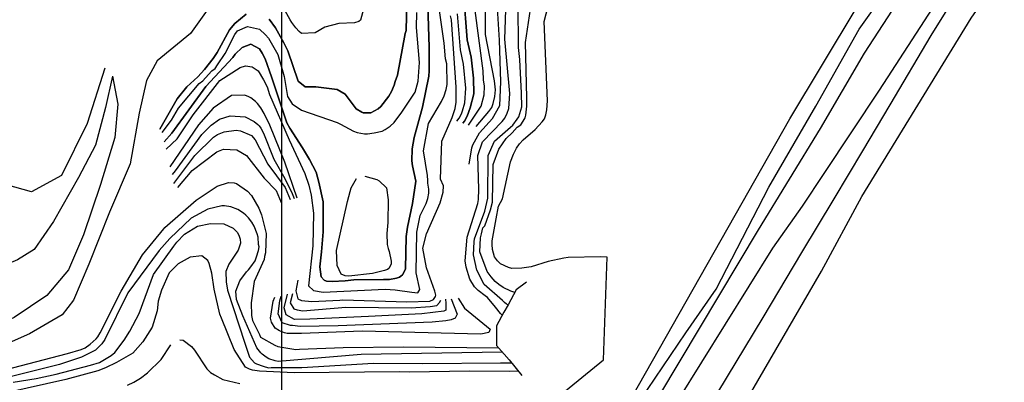
# Model space of a CAD drawing. Extents: x 26075794 to 52166550, y 601368 to 1215891.
# Drawn here: x 26083653 to 26084957, y 610238 to 610719 of the extents above; entities that cross this region are included whole.
import ezdxf

# ---------------------------------------------------------------- set-up
doc = ezdxf.new("R2010")
doc.units = 0
doc.header["$MEASUREMENT"] = 0
for name, color, linetype in [('CREST_TIL', 82, 'CONTINUOUS'), ('GRID', 7, 'CONTINUOUS'), ('TOE_TIL', 191, 'CONTINUOUS')]:
    doc.layers.add(name, color=color, linetype=linetype)

msp = doc.modelspace()

# ---------------------------------------------------------------- linework, layer by layer
at = {"layer": 'CREST_TIL', "color": 191}
for points in [[(26084500.711, 610221.604, 1654.858), (26084631.1, 610440.159, 1659.217), (26084713.292, 610574.517, 1660.901), (26084771.63, 610674.407, 1661.839), (26084845.915, 610789.02, 1662.602), (26084912.429, 610881.148, 1660.062), (26084938.329, 610941.905, 1658.628), (26084945.312, 610976.819, 1657.855), (26084949.899, 611032.663, 1656.283), (26084960.584, 611088.759, 1654.68), (26084992.12, 611157.543, 1652.644), (26085067.896, 611316.912, 1648.395), (26085100.461, 611371.508, 1646.865), (26085121.649, 611416.139, 1645.774), (26085139.945, 611467.799, 1644.654), (26085195.75, 611558.62, 1643.947), (26085216.117, 611606.142, 1643.604), (26085233.089, 611643.48, 1643.332), (26085246.666, 611677.424, 1643.089)], [(26084462.86, 610217.829, 1695), (26084672.833, 610587.552, 1694.989), (26084760.465, 610733.868, 1700), (26084826.54, 610842.382, 1693.989), (26084831.944, 610854.271, 1693.371), (26084902.421, 610967.711, 1688.261), (26084900.253, 611032.773, 1686.4), (26084876.552, 611094.988, 1684.557), (26084866.837, 611115.804, 1683.922), (26084868.225, 611144.947, 1683.114), (26084877.939, 611169.927, 1682.372), (26084897.368, 611187.968, 1681.638), (26084929.287, 611203.233, 1680.659), (26084957.042, 611214.335, 1679.831)], [(26084541.642, 610165.299, 1608.317), (26084637.627, 610324.123, 1610.874), (26084688.775, 610410.237, 1612.274), (26084731.453, 610481.323, 1613.336), (26084769.567, 610544.781, 1614.132), (26084805.723, 610605.758, 1614.719), (26084859.953, 610697.705, 1615.88), (26085013.213, 610943.857, 1618.057)], [(26084257.093, 610577.452, 1670), (26084273.884, 610597.252, 1670), (26084277.919, 610602.536, 1670), (26084279.959, 610607.837, 1670), (26084282.034, 610617.126, 1670), (26084282.773, 610625.763, 1670), (26084281.547, 610637.74, 1670), (26084269.444, 610699.008, 1670), (26084269.375, 610768.15, 1670)], [(26084239.843, 610581.59, 1660), (26084241.861, 610584.232, 1660), (26084245.242, 610590.851, 1660), (26084249.328, 610602.118, 1660), (26084254.142, 610620.691, 1660), (26084253.655, 610641.305, 1660), (26084250.572, 610669.254, 1660), (26084245.449, 610691.902, 1660), (26084240.675, 610755.101, 1660)], [(26084240.675, 610755.101, 1660), (26084245.449, 610691.902, 1660), (26084250.572, 610669.254, 1660), (26084253.655, 610641.305, 1660), (26084254.142, 610620.691, 1660), (26084249.328, 610602.118, 1660), (26084245.242, 610590.851, 1660), (26084241.861, 610584.232, 1660), (26084239.843, 610581.59, 1660)], [(26083846.615, 610547.184, 1645), (26083861.381, 610560.92, 1645), (26083882.264, 610592.652, 1645), (26083917.893, 610638.217, 1645), (26083944.633, 610655.272, 1645), (26083951.968, 610657.868, 1645), (26083960.599, 610656.464, 1645), (26083968.53, 610651.077, 1645), (26083975.74, 610639.048, 1645), (26083980.313, 610629.701, 1645), (26083983.551, 610619.701, 1645), (26084009.626, 610559.642, 1645), (26084030.514, 610514.919, 1645), (26084035.7, 610499.583, 1645), (26084038.91, 610486.259, 1645), (26084042.027, 610462.298, 1645), (26084040.99, 610419.094, 1645), (26084035.213, 610365.958, 1645), (26084041.809, 610359.918, 1645), (26084054.422, 610357.814, 1645), (26084136.894, 610361.757, 1645), (26084150.184, 610360.977, 1645), (26084172.093, 610357.464, 1645), (26084180.064, 610356.731, 1645), (26084182.764, 610361.361, 1645), (26084177.635, 610383.344, 1645), (26084178.764, 610437.185, 1645), (26084182.942, 610459.088, 1645), (26084191.057, 610474.974, 1645), (26084193.108, 610481.605, 1645), (26084194.501, 610488.906, 1645), (26084194.547, 610494.224, 1645), (26084193.286, 610502.213, 1645), (26084193.315, 610505.537, 1645), (26084192.707, 610512.19, 1645), (26084187.67, 610544.81, 1645), (26084193.968, 610581.321, 1645), (26084211.505, 610610.422, 1645), (26084214.892, 610617.705, 1645), (26084217.625, 610626.325, 1645), (26084219.012, 610632.961, 1645), (26084218.583, 610660.222, 1645), (26084216.646, 610666.887, 1645), (26084214.829, 610687.512, 1645), (26084206.697, 610746.752, 1645)], [(26083846.615, 610547.184, 1645), (26083861.381, 610560.92, 1645), (26083882.264, 610592.652, 1645), (26083917.893, 610638.217, 1645), (26083944.633, 610655.272, 1645), (26083951.968, 610657.868, 1645), (26083960.599, 610656.464, 1645), (26083968.53, 610651.077, 1645), (26083975.74, 610639.048, 1645), (26083980.313, 610629.701, 1645), (26083983.551, 610619.701, 1645), (26084009.626, 610559.642, 1645), (26084030.514, 610514.919, 1645), (26084035.7, 610499.583, 1645), (26084038.91, 610486.259, 1645), (26084042.027, 610462.298, 1645), (26084040.99, 610419.094, 1645), (26084035.213, 610365.958, 1645), (26084041.809, 610359.918, 1645), (26084054.422, 610357.814, 1645), (26084136.894, 610361.757, 1645), (26084150.184, 610360.977, 1645), (26084172.093, 610357.464, 1645), (26084180.064, 610356.731, 1645), (26084182.764, 610361.361, 1645), (26084177.635, 610383.344, 1645), (26084178.764, 610437.185, 1645), (26084182.942, 610459.088, 1645), (26084191.057, 610474.974, 1645), (26084193.108, 610481.605, 1645), (26084194.501, 610488.906, 1645), (26084194.547, 610494.224, 1645), (26084193.286, 610502.213, 1645), (26084193.315, 610505.537, 1645), (26084192.707, 610512.19, 1645), (26084187.67, 610544.81, 1645), (26084193.968, 610581.321, 1645), (26084211.505, 610610.422, 1645), (26084214.892, 610617.705, 1645), (26084217.625, 610626.325, 1645), (26084219.012, 610632.961, 1645), (26084218.583, 610660.222, 1645), (26084216.646, 610666.887, 1645), (26084214.829, 610687.512, 1645), (26084206.697, 610746.752, 1645)], [(26083983.081, 610719.428, 1630), (26083991.626, 610708.053, 1630), (26084002.755, 610688.012, 1630), (26084007.981, 610677.33, 1630), (26084021.598, 610637.323, 1630), (26084030.841, 610629.93, 1630), (26084044.802, 610629.81, 1630), (26084073.358, 610626.239, 1630), (26084083.943, 610620.165, 1630), (26084098.402, 610600.76, 1630), (26084105.674, 610596.043, 1630), (26084107.663, 610595.362, 1630), (26084117.634, 610595.276, 1630), (26084127.652, 610600.508, 1630), (26084131.004, 610603.803, 1630), (26084141.761, 610617.671, 1630), (26084145.136, 610623.626, 1630), (26084148.535, 610632.239, 1630), (26084149.904, 610636.881, 1630), (26084153.303, 610645.494, 1630), (26084163.086, 610700.59, 1630), (26084164.45, 610704.567, 1630), (26084165.447, 610743.119, 1630)], [(26084165.447, 610743.119, 1630), (26084164.45, 610704.567, 1630), (26084163.086, 610700.59, 1630), (26084153.303, 610645.494, 1630), (26084149.904, 610636.881, 1630), (26084148.535, 610632.239, 1630), (26084145.136, 610623.626, 1630), (26084141.761, 610617.671, 1630), (26084131.004, 610603.803, 1630), (26084127.652, 610600.508, 1630), (26084117.634, 610595.276, 1630), (26084107.663, 610595.362, 1630), (26084105.674, 610596.043, 1630), (26084098.402, 610600.76, 1630), (26084083.943, 610620.165, 1630), (26084073.358, 610626.239, 1630), (26084044.802, 610629.81, 1630), (26084030.841, 610629.93, 1630), (26084021.598, 610637.323, 1630), (26084007.981, 610677.33, 1630), (26084002.755, 610688.012, 1630), (26083991.626, 610708.053, 1630), (26083983.081, 610719.428, 1630)], [(26084291.679, 610327, 1680), (26084289.523, 610329.194, 1680), (26084282.949, 610337.893, 1680), (26084272.422, 610350.615, 1680), (26084269.115, 610352.638, 1680), (26084259.872, 610360.031, 1680), (26084255.258, 610364.725, 1680), (26084248.697, 610374.754, 1680), (26084244.181, 610390.748, 1680), (26084242.926, 610399.402, 1680), (26084245.19, 610430.629, 1680), (26084259.534, 610475.048, 1680), (26084260.245, 610480.361, 1680), (26084261.03, 610494.315, 1680), (26084259.42, 610538.872, 1680), (26084265.557, 610556.77, 1680), (26084291.719, 610583.802, 1680), (26084295.083, 610588.426, 1680), (26084298.464, 610595.045, 1680), (26084300.51, 610601.011, 1680), (26084302.011, 610620.943, 1680), (26084295.318, 610692.802, 1680), (26084297.101, 610745.307, 1680)], [(26084248.091, 610527.271, 1675), (26084251.528, 610548.913, 1675), (26084252.892, 610552.89, 1675), (26084261.672, 610568.77, 1675), (26084279.122, 610587.899, 1675), (26084288.578, 610605.103, 1675), (26084290.177, 610636.336, 1675), (26084287.994, 610691.535, 1675), (26084284.499, 610748.74, 1675)], [(26084308.459, 610357.148, 1690), (26084303.076, 610358.994, 1690), (26084293.145, 610363.733, 1690), (26084287.196, 610367.773, 1690), (26084282.577, 610371.802, 1690), (26084277.311, 610377.831, 1690), (26084272.055, 610385.189, 1690), (26084262.307, 610411.202, 1690), (26084263.133, 610429.809, 1690), (26084264.508, 610435.116, 1690), (26084265.907, 610443.082, 1690), (26084268.589, 610445.718, 1690), (26084276.085, 610466.928, 1690), (26084278.83, 610476.876, 1690), (26084279.924, 610526.729, 1690), (26084287.415, 610547.274, 1690), (26084296.842, 610561.154, 1690), (26084304.888, 610569.062, 1690), (26084311.599, 610576.317, 1690), (26084316.281, 610579.601, 1690), (26084319.645, 610584.226, 1690), (26084322.344, 610588.856, 1690), (26084323.038, 610592.174, 1690), (26084324.47, 610604.129, 1690), (26084324.568, 610615.43, 1690), (26084322.539, 610688.578, 1690), (26084331.72, 610750.992, 1690)], [(26083838.223, 610573.752, 1630), (26083861.175, 610614.108, 1630), (26083873.943, 610629.954, 1630), (26083888.683, 610643.123, 1630), (26083897.411, 610653.02, 1630), (26083908.838, 610667.548, 1630), (26083914.225, 610675.479, 1630), (26083930.438, 610705.256, 1630), (26083937.825, 610713.835, 1630), (26083952.559, 610726.34, 1630)], [(26083952.559, 610726.34, 1630), (26083937.825, 610713.835, 1630), (26083930.438, 610705.256, 1630), (26083914.225, 610675.479, 1630), (26083908.838, 610667.548, 1630), (26083897.411, 610653.02, 1630), (26083888.683, 610643.123, 1630), (26083873.943, 610629.954, 1630), (26083861.175, 610614.108, 1630), (26083838.223, 610573.752, 1630)], [(26083841.501, 610569.121, 1635), (26083853.616, 610585.586, 1635), (26083863.06, 610601.46, 1635), (26083890.603, 610634.464, 1635), (26083895.285, 610637.747, 1635), (26083898.643, 610641.707, 1635), (26083907.366, 610650.94, 1635), (26083911.383, 610654.229, 1635), (26083914.747, 610658.854, 1635), (26083924.85, 610674.058, 1635), (26083937.699, 610699.21, 1635), (26083941.063, 610703.835, 1635), (26083954.41, 610709.703, 1635), (26083970.336, 610706.242, 1635), (26083978.25, 610698.86, 1635), (26083982.199, 610694.173, 1635), (26083994.646, 610672.791, 1635), (26084003.036, 610643.466, 1635), (26084007.46, 610616.835, 1635), (26084013.362, 610607.477, 1635), (26084025.918, 610598.726, 1635), (26084072.98, 610582.364, 1635), (26084077.616, 610580.33, 1635), (26084094.82, 610570.874, 1635), (26084099.462, 610569.504, 1635), (26084109.416, 610567.424, 1635), (26084113.405, 610567.389, 1635), (26084122.058, 610568.644, 1635), (26084132.718, 610571.212, 1635), (26084136.723, 610573.172, 1635), (26084143.411, 610577.768, 1635), (26084148.77, 610582.375, 1635), (26084158.862, 610596.25, 1635), (26084176.375, 610622.691, 1635), (26084180.49, 610637.282, 1635), (26084182.031, 610661.867, 1635), (26084178.444, 610708.436, 1635), (26084178.616, 610728.379, 1635)], [(26083841.501, 610569.121, 1635), (26083853.616, 610585.586, 1635), (26083863.06, 610601.46, 1635), (26083890.603, 610634.464, 1635), (26083895.285, 610637.747, 1635), (26083898.643, 610641.707, 1635), (26083907.366, 610650.94, 1635), (26083911.383, 610654.229, 1635), (26083914.747, 610658.854, 1635), (26083924.85, 610674.058, 1635), (26083937.699, 610699.21, 1635), (26083941.063, 610703.835, 1635), (26083954.41, 610709.703, 1635), (26083970.336, 610706.242, 1635), (26083978.25, 610698.86, 1635), (26083982.199, 610694.173, 1635), (26083994.646, 610672.791, 1635), (26084003.036, 610643.466, 1635), (26084007.46, 610616.835, 1635), (26084013.362, 610607.477, 1635), (26084025.918, 610598.726, 1635), (26084072.98, 610582.364, 1635), (26084077.616, 610580.33, 1635), (26084094.82, 610570.874, 1635), (26084099.462, 610569.504, 1635), (26084109.416, 610567.424, 1635), (26084113.405, 610567.389, 1635), (26084122.058, 610568.644, 1635), (26084132.718, 610571.212, 1635), (26084136.723, 610573.172, 1635), (26084143.411, 610577.768, 1635), (26084148.77, 610582.375, 1635), (26084158.862, 610596.25, 1635), (26084176.375, 610622.691, 1635), (26084180.49, 610637.282, 1635), (26084182.031, 610661.867, 1635), (26084178.444, 610708.436, 1635), (26084178.616, 610728.379, 1635)], [(26083844.063, 610557.081, 1640), (26083854.132, 610568.296, 1640), (26083899.211, 610630.401, 1640), (26083934.776, 610668.653, 1640), (26083938.14, 610673.278, 1640), (26083947.521, 610681.84, 1640), (26083958.863, 610686.396, 1640), (26083970.112, 610680.316, 1640), (26083974.049, 610674.298, 1640), (26083977.975, 610666.951, 1640), (26083986.41, 610642.945, 1640), (26084006.497, 610582.273, 1640), (26084010.422, 610574.926, 1640), (26084027.483, 610548.851, 1640), (26084036.658, 610533.481, 1640), (26084045.156, 610516.787, 1640), (26084049.03, 610503.457, 1640), (26084054.79, 610477.479, 1640), (26084054.446, 610437.593, 1640), (26084052.222, 610411.019, 1640), (26084050.056, 610391.093, 1640), (26084051.935, 610377.78, 1640), (26084055.89, 610373.757, 1640), (26084059.202, 610372.399, 1640), (26084066.509, 610371.671, 1640), (26084083.804, 610372.852, 1640), (26084095.117, 610374.084, 1640), (26084134.344, 610374.41, 1640), (26084142.321, 610374.342, 1640), (26084151.646, 610376.256, 1640), (26084155.646, 610377.551, 1640), (26084157.651, 610378.863, 1640), (26084159.663, 610380.84, 1640), (26084162.362, 610385.471, 1640), (26084163.72, 610388.783, 1640), (26084164.752, 610431.323, 1640), (26084166.191, 610443.942, 1640), (26084173.108, 610475.129, 1640), (26084177.354, 610505.009, 1640), (26084172.873, 610524.993, 1640), (26084172.266, 610531.646, 1640), (26084172.403, 610547.601, 1640), (26084175.194, 610562.868, 1640), (26084186.175, 610602.662, 1640), (26084194.507, 610643.809, 1640), (26084195.235, 610651.116, 1640), (26084194.84, 610682.366, 1640), (26084193.321, 610737.56, 1640)], [(26084193.321, 610737.56, 1640), (26084194.84, 610682.366, 1640), (26084195.235, 610651.116, 1640), (26084194.507, 610643.809, 1640), (26084186.175, 610602.662, 1640), (26084175.194, 610562.868, 1640), (26084172.403, 610547.601, 1640), (26084172.266, 610531.646, 1640), (26084172.873, 610524.993, 1640), (26084177.354, 610505.009, 1640), (26084173.108, 610475.129, 1640), (26084166.191, 610443.942, 1640), (26084164.752, 610431.323, 1640), (26084163.72, 610388.783, 1640), (26084162.362, 610385.471, 1640), (26084159.663, 610380.84, 1640), (26084157.651, 610378.863, 1640), (26084155.646, 610377.551, 1640), (26084151.646, 610376.256, 1640), (26084142.321, 610374.342, 1640), (26084134.344, 610374.41, 1640), (26084095.117, 610374.084, 1640), (26084083.804, 610372.852, 1640), (26084066.509, 610371.671, 1640), (26084059.202, 610372.399, 1640), (26084055.89, 610373.757, 1640), (26084051.935, 610377.78, 1640), (26084050.056, 610391.093, 1640), (26084052.222, 610411.019, 1640), (26084054.446, 610437.593, 1640), (26084054.79, 610477.479, 1640), (26084049.03, 610503.457, 1640), (26084045.156, 610516.787, 1640), (26084036.658, 610533.481, 1640), (26084027.483, 610548.851, 1640), (26084010.422, 610574.926, 1640), (26084006.497, 610582.273, 1640), (26083986.41, 610642.945, 1640), (26083977.975, 610666.951, 1640), (26083974.049, 610674.298, 1640), (26083970.112, 610680.316, 1640), (26083958.863, 610686.396, 1640), (26083947.521, 610681.84, 1640), (26083938.14, 610673.278, 1640), (26083934.776, 610668.653, 1640), (26083899.211, 610630.401, 1640), (26083854.132, 610568.296, 1640), (26083844.063, 610557.081, 1640)], [(26084108.185, 610732.975, 1620), (26084104.07, 610718.385, 1620), (26084102.058, 610716.408, 1620), (26084096.058, 610714.465, 1620), (26084075.445, 610713.978, 1620), (26084056.785, 610708.82, 1620), (26084044.091, 610701.617, 1620), (26084026.131, 610700.442, 1620), (26084022.83, 610703.13, 1620), (26084018.217, 610707.823, 1620), (26084012.962, 610715.182, 1620), (26084010.996, 610718.523, 1620), (26083999.867, 610738.563, 1620)], [(26084231.855, 610584.331, 1655), (26084234.583, 610588.283, 1655), (26084237.958, 610594.238, 1655), (26084239.322, 610598.215, 1655), (26084242.073, 610608.828, 1655), (26084243.569, 610628.095, 1655), (26084240.52, 610660.033, 1655), (26084236.692, 610678.681, 1655), (26084232.451, 610726.585, 1655)], [(26084231.855, 610584.331, 1655), (26084234.583, 610588.283, 1655), (26084237.958, 610594.238, 1655), (26084239.322, 610598.215, 1655), (26084242.073, 610608.828, 1655), (26084243.569, 610628.095, 1655), (26084240.52, 610660.033, 1655), (26084236.692, 610678.681, 1655), (26084232.451, 610726.585, 1655)], [(26084247.096, 610578.887, 1665), (26084263.97, 610603.986, 1665), (26084268.091, 610619.241, 1665), (26084268.188, 610630.542, 1665), (26084266.933, 610639.196, 1665), (26084266.372, 610651.167, 1665), (26084255.759, 610731.038, 1665)], [(26084247.096, 610578.887, 1665), (26084263.97, 610603.986, 1665), (26084268.091, 610619.241, 1665), (26084268.188, 610630.542, 1665), (26084266.933, 610639.196, 1665), (26084266.372, 610651.167, 1665), (26084255.759, 610731.038, 1665)], [(26084299.476, 610340.667, 1685), (26084297.609, 610341.755, 1685), (26084294.967, 610343.773, 1685), (26084292.331, 610346.455, 1685), (26084267.918, 610367.94, 1685), (26084258.107, 610386.639, 1685), (26084253.631, 610407.287, 1685), (26084254.445, 610424.566, 1685), (26084255.144, 610428.549, 1685), (26084268.755, 610464.997, 1685), (26084272.893, 610482.246, 1685), (26084273.38, 610538.752, 1685), (26084281.523, 610557.962, 1685), (26084302.957, 610576.392, 1685), (26084305.639, 610579.028, 1685), (26084311.691, 610586.954, 1685), (26084313.714, 610590.26, 1685), (26084317.817, 610603.521, 1685), (26084317.307, 610621.476, 1685), (26084315.032, 610666.039, 1685), (26084313.175, 610682.01, 1685), (26084313.004, 610739.187, 1685)], [(26084351.783, 610207.631, 1684.972), (26084425.888, 610267.983, 1690.519), (26084430.597, 610404.222, 1700), (26084421.807, 610404.507, 1700), (26084379.25, 610403.545, 1700), (26084373.261, 610402.931, 1700), (26084352.613, 610398.456, 1700), (26084329.948, 610391.338, 1700), (26084317.965, 610389.447, 1700), (26084304.664, 610388.897, 1700), (26084300.022, 610390.267, 1700), (26084289.426, 610395.012, 1700), (26084285.471, 610399.035, 1700), (26084281.529, 610404.388, 1700), (26084278.955, 610414.382, 1700), (26084278.348, 610421.035, 1700), (26084278.388, 610425.689, 1700), (26084283.959, 610454.893, 1700), (26084286.761, 610471.489, 1700), (26084292.165, 610481.415, 1700), (26084302.561, 610530.522, 1700), (26084306.636, 610540.46, 1700), (26084310.693, 610548.402, 1700), (26084314.733, 610554.351, 1700), (26084319.433, 610559.629, 1700), (26084335.508, 610573.452, 1700), (26084344.901, 610583.343, 1700), (26084347.594, 610587.309, 1700), (26084349.634, 610592.61, 1700), (26084351.021, 610599.246, 1700), (26084351.789, 610611.206, 1700), (26084347.377, 610716.286, 1700), (26084352.873, 610736.848, 1700)], [(26084020.887, 610373.554, 1650), (26084018.536, 610359.453, 1650), (26084021.103, 610348.794, 1650), (26084025.74, 610346.76, 1650), (26084039.688, 610345.31, 1650), (26084076.933, 610346.983, 1650), (26084080.542, 610347.619, 1650), (26084165.336, 610344.891, 1650), (26084195.927, 610345.957, 1650), (26084200.598, 610347.911, 1650), (26084203.291, 610351.877, 1650), (26084203.973, 610353.865, 1650), (26084202.69, 610359.195, 1650), (26084191.652, 610389.872, 1650), (26084186.558, 610415.844, 1650), (26084191.377, 610435.082, 1650), (26084209.682, 610476.143, 1650), (26084213.791, 610490.069, 1650), (26084213.865, 610498.711, 1650), (26084209.951, 610507.388, 1650), (26084211.717, 610557.899, 1650), (26084225.282, 610589.028, 1650), (26084229.373, 610600.96, 1650), (26084230.777, 610609.591, 1650), (26084230.949, 610629.534, 1650), (26084224.405, 610718.676, 1650), (26084223.122, 610724.006, 1650)], [(26083765.506, 610654.394, 1606.183), (26083742.075, 610581.426, 1603.981), (26083708.217, 610512.111, 1602.179), (26083668.508, 610490.476, 1601.853), (26083615.851, 610505.393, 1602.316), (26083596.377, 610519.977, 1602.971), (26083572.378, 610529.168, 1602.602), (26083538.624, 610530.296, 1604.043), (26083504.215, 610521.943, 1603.993), (26083468.343, 610527.808, 1603.871), (26083451.993, 610562.666, 1603.627)], [(26083775.492, 610643.813, 1605.92), (26083782.536, 610606.848, 1610.54), (26083778.665, 610562.71, 1614.144), (26083759.638, 610500.391, 1620.269), (26083737.007, 610433.537, 1629.08), (26083717.326, 610387.377, 1635.867), (26083688.727, 610353.453, 1641.548), (26083645.532, 610323.932, 1647.076), (26083583.135, 610295.817, 1652.041), (26083509.699, 610279.146, 1660.056), (26083444.819, 610265.296, 1667.133), (26083386.528, 610249.024, 1673.403), (26083297.417, 610228.307, 1683.223), (26083226.662, 610222.723, 1691.362), (26083197.135, 610225.865, 1695.675), (26083173.505, 610240.957, 1700.022), (26083175.844, 610248.779, 1705.586), (26083177.036, 610281.381, 1708.734), (26083139.273, 610353.586, 1709.712), (26083134.74, 610379.695, 1706.047), (26083157.03, 610392.813, 1705.201), (26083202.841, 610426.255, 1700.167)], [(26083775.492, 610643.813, 1605.92), (26083782.536, 610606.848, 1610.54), (26083778.665, 610562.71, 1614.144), (26083759.638, 610500.391, 1620.269), (26083737.007, 610433.537, 1629.08), (26083717.326, 610387.377, 1635.867), (26083688.727, 610353.453, 1641.548), (26083645.532, 610323.932, 1647.076), (26083583.135, 610295.817, 1652.041), (26083509.699, 610279.146, 1660.056), (26083444.819, 610265.296, 1667.133), (26083386.528, 610249.024, 1673.403), (26083297.417, 610228.307, 1683.223), (26083226.662, 610222.723, 1691.362), (26083197.135, 610225.865, 1695.675), (26083173.505, 610240.957, 1700.022), (26083175.844, 610248.779, 1705.586), (26083177.036, 610281.381, 1708.734), (26083139.273, 610353.586, 1709.712), (26083134.74, 610379.695, 1706.047), (26083157.03, 610392.813, 1705.201), (26083202.841, 610426.255, 1700.167)], [(26084020.254, 610482.311, 1655.003), (26084004.049, 610529.773, 1655.003), (26083983.866, 610579.144, 1655.003), (26083976.685, 610594.497, 1655.003), (26083972.095, 610601.849, 1655.003), (26083967.493, 610607.872, 1655.003), (26083964.857, 610610.554, 1655.003), (26083958.914, 610615.26, 1655.003), (26083956.266, 610616.612, 1655.003), (26083950.965, 610618.652, 1655.003), (26083933.011, 610618.142, 1655.003), (26083908.936, 610601.729, 1655.003), (26083889.462, 610579.293, 1655.003), (26083851.753, 610523.773, 1655.003)], [(26083855.009, 610513.735, 1660.003), (26083859.02, 610518.392, 1660.003), (26083894.007, 610566.622, 1660.003), (26083906.082, 610579.15, 1660.003), (26083917.451, 610587.03, 1660.003), (26083931.452, 610591.563, 1660.003), (26083951.384, 610590.061, 1660.003), (26083963.298, 610583.975, 1660.003), (26083967.917, 610579.946, 1660.003), (26083969.894, 610577.935, 1660.003), (26083971.865, 610575.258, 1660.003), (26083975.797, 610568.576, 1660.003), (26083989.459, 610533.888, 1660.003), (26084003.866, 610508.5, 1660.003), (26084013.665, 610488.471, 1660.003), (26084016.267, 610481.8, 1660.003)], [(26083856.909, 610501.704, 1665.002), (26083884.459, 610538.782, 1665.002), (26083909.268, 610563.167, 1665.002), (26083914.615, 610566.445, 1665.002), (26083923.291, 610570.359, 1665.002), (26083939.263, 610572.216, 1665.002), (26083945.24, 610571.499, 1665.002), (26083959.813, 610565.39, 1665.002), (26083964.415, 610559.367, 1665.002), (26083981.424, 610527.309, 1665.002), (26084004.427, 610496.529, 1665.002), (26084010.938, 610480.517, 1665.002)], [(26083862.207, 610496.318, 1670.001), (26083880.963, 610518.868, 1670.001), (26083913.755, 610543.848, 1670.001), (26083922.426, 610547.098, 1670.001), (26083940.369, 610546.278, 1670.001), (26083952.936, 610538.856, 1670.001), (26083976.61, 610508.735, 1670.001), (26083992.427, 610492.643, 1670.001), (26083998.937, 610476.631, 1670.001)], [(26084109.652, 610511.308, 1635), (26084125.514, 610506.786, 1635), (26084128.826, 610505.428, 1635), (26084138.717, 610496.035, 1635), (26084140.574, 610480.063, 1635), (26084140.316, 610450.149, 1635), (26084138.86, 610435.535, 1635), (26084139.399, 610420.904, 1635), (26084140.683, 610415.575, 1635), (26084141.978, 610411.575, 1635), (26084144.528, 610398.921, 1635), (26084144.494, 610394.932, 1635), (26084141.783, 610388.972, 1635), (26084139.777, 610387.66, 1635), (26084135.777, 610386.365, 1635), (26084119.788, 610382.514, 1635), (26084088.509, 610378.795, 1635), (26084083.862, 610379.499, 1635), (26084078.561, 610381.54, 1635), (26084073.34, 610392.887, 1635), (26084072.182, 610412.841, 1635), (26084087.007, 610477.73, 1635), (26084090.462, 610491.05, 1635), (26084091.513, 610495.777, 1635), (26084098.934, 610508.345, 1635)], [(26083592.055, 610244.129, 1680), (26083715.989, 610276.301, 1680), (26083733.984, 610281.464, 1680), (26083739.325, 610284.077, 1680), (26083746.013, 610288.673, 1680), (26083754.054, 610295.917, 1680), (26083756.071, 610298.559, 1680), (26083759.441, 610303.849, 1680), (26083787.172, 610358.79, 1680), (26083815.511, 610407.077, 1680), (26083843.73, 610441.405, 1680), (26083845.077, 610443.388, 1680), (26083886.608, 610479.595, 1680), (26083914.024, 610497.973, 1680), (26083929.36, 610503.159, 1680), (26083936.666, 610502.432, 1680), (26083939.985, 610501.738, 1680), (26083954.524, 610491.64, 1680), (26083959.79, 610485.612, 1680), (26083969.618, 610468.906, 1680), (26083972.868, 610460.236, 1680), (26083979.303, 610435.582, 1680), (26083978.415, 610409.661, 1680), (26083977.045, 610405.019, 1680), (26083976.346, 610401.036, 1680), (26083963.463, 610371.895, 1680), (26083959.228, 610343.344, 1680), (26083959.749, 610326.719, 1680), (26083961.022, 610320.06, 1680), (26083970.168, 610301.366, 1680), (26083971.469, 610298.031, 1680), (26083990.655, 610287.228, 1680), (26083994.633, 610285.864, 1680), (26084018.53, 610281.669, 1680), (26084023.189, 610282.294, 1680), (26084081.047, 610284.454, 1680), (26084161.202, 610285.098, 1680), (26084286.82, 610284.01, 1680)], [(26084291.793, 610278.325, 1685), (26084104.899, 610274.941, 1685), (26083995.125, 610265.915, 1685), (26083991.142, 610266.615, 1685), (26083982.523, 610269.348, 1685), (26083979.217, 610271.371, 1685), (26083973.933, 610275.406, 1685), (26083971.956, 610277.417, 1685), (26083966.695, 610284.111, 1685), (26083948.443, 610326.152, 1685), (26083939.99, 610348.164, 1685), (26083938.752, 610358.812, 1685), (26083944.19, 610372.726, 1685), (26083952.936, 610384.618, 1685), (26083955.618, 610387.254, 1685), (26083958.976, 610391.214, 1685), (26083964.363, 610399.145, 1685), (26083966.403, 610404.446, 1685), (26083969.137, 610413.065, 1685), (26083969.842, 610417.713, 1685), (26083969.206, 610421.043, 1685), (26083968.621, 610430.355, 1685), (26083967.332, 610435.02, 1685), (26083963.429, 610445.026, 1685), (26083960.151, 610450.373, 1685), (26083955.549, 610456.396, 1685), (26083952.254, 610459.748, 1685), (26083948.953, 610462.436, 1685), (26083941.681, 610467.153, 1685), (26083932.403, 610470.557, 1685), (26083923.772, 610471.961, 1685), (26083920.448, 610471.99, 1685), (26083901.794, 610467.497, 1685), (26083879.754, 610455.72, 1685), (26083851.598, 610428.705, 1685), (26083837.5, 610412.871, 1685), (26083795.797, 610356.721, 1685), (26083765.349, 610295.155, 1685), (26083761.309, 610289.206, 1685), (26083753.257, 610280.633, 1685), (26083734.563, 610271.487, 1685), (26083705.227, 610261.768, 1685), (26083613.282, 610238.627, 1685)], [(26083643.861, 610238.363, 1690), (26083674.487, 610243.418, 1690), (26083701.129, 610249.171, 1690), (26083746.437, 610260.747, 1690), (26083758.438, 610264.633, 1690), (26083773.808, 610273.808, 1690), (26083778.495, 610277.756, 1690), (26083791.269, 610294.267, 1690), (26083798.685, 610306.169, 1690), (26083810.852, 610329.333, 1690), (26083829.913, 610381.025, 1690), (26083856.83, 610418.688, 1690), (26083860.865, 610423.971, 1690), (26083870.928, 610434.522, 1690), (26083888.304, 610445.009, 1690), (26083905.622, 610448.849, 1690), (26083922.901, 610448.035, 1690), (26083935.486, 610442.608, 1690), (26083940.758, 610437.244, 1690), (26083942.718, 610433.238, 1690), (26083944.666, 610427.902, 1690), (26083945.285, 610422.579, 1690), (26083941.881, 610413.3, 1690), (26083929.755, 610394.79, 1690), (26083925.68, 610384.853, 1690), (26083926.23, 610371.552, 1690), (26083928.127, 610360.233, 1690), (26083950.792, 610290.231, 1690), (26083957.279, 610271.56, 1690), (26083963.864, 610264.191, 1690), (26083966.511, 610262.838, 1690), (26083975.125, 610259.44, 1690), (26083982.42, 610257.382, 1690), (26083985.75, 610258.018, 1690), (26084026.301, 610257.669, 1690), (26084121.421, 610263.496, 1690), (26084186.569, 610262.935, 1690), (26084289.626, 610264.04, 1690), (26084304.015, 610264.089, 1690)], [(26084313.189, 610252.827, 1695), (26084301.494, 610252.636, 1695), (26084248.977, 610253.089, 1695), (26084168.522, 610251.788, 1695), (26084155.892, 610251.897, 1695), (26084016.309, 610250.738, 1695), (26083970.414, 610252.832, 1695), (26083961.119, 610254.242, 1695), (26083957.142, 610255.606, 1695), (26083951.846, 610258.311, 1695), (26083936.757, 610281.71, 1695), (26083919.829, 610323.075, 1695), (26083917.88, 610328.41, 1695), (26083910.19, 610361.718, 1695), (26083907.049, 610383.019, 1695), (26083903.834, 610395.678, 1695), (26083901.874, 610399.684, 1695), (26083893.949, 610405.736, 1695), (26083878.642, 610403.873, 1695), (26083862.613, 610395.369, 1695), (26083850.543, 610383.506, 1695), (26083840.371, 610360.325, 1695), (26083836.256, 610345.735, 1695), (26083834.818, 610333.115, 1695), (26083827.981, 610311.235, 1695), (26083815.849, 610292.06, 1695), (26083802.421, 610276.885, 1695), (26083781.04, 610264.438, 1695), (26083766.352, 610257.251, 1695), (26083756.346, 610253.349, 1695), (26083713.697, 610241.75, 1695), (26083589.138, 610214.237, 1695)], [(26084233.516, 610349.638, 1670), (26084241.716, 610336.254, 1670), (26084276.049, 610308.7, 1670), (26084274.015, 610304.064, 1670), (26084263.361, 610302.162, 1670), (26084106.498, 610306.174, 1670), (26084026.026, 610302.879, 1670), (26084006.748, 610303.045, 1670), (26084003.429, 610303.739, 1670), (26083996.805, 610306.455, 1670), (26083990.85, 610309.831, 1670), (26083986.266, 610317.848, 1670), (26083984.982, 610323.178, 1670), (26083988.501, 610345.751, 1670), (26083990.541, 610351.052, 1670)], [(26084224.16, 610349.051, 1665), (26084232.341, 610328.357, 1665), (26084229.636, 610323.062, 1665), (26084224.3, 610321.113, 1665), (26084216.976, 610319.847, 1665), (26084199.01, 610318.007, 1665), (26084074.646, 610313.097, 1665), (26084024.112, 610312.203, 1665), (26084014.152, 610313.618, 1665), (26084011.493, 610313.641, 1665), (26084000.22, 610317.063, 1665), (26083995.005, 610329.075, 1665), (26083997.149, 610346.341, 1665), (26083999.195, 610352.307, 1665)], [(26084216.807, 610348.447, 1660), (26084217.177, 610343.114, 1660), (26084217.097, 610333.807, 1660), (26084214.426, 610332.501, 1660), (26084185.142, 610328.764, 1660), (26084114.642, 610325.383, 1660), (26084036.829, 610322.066, 1660), (26084016.88, 610321.573, 1660), (26084005.63, 610327.653, 1660), (26084003.051, 610336.983, 1660), (26084007.195, 610354.897, 1660)], [(26084013.817, 610355.538, 1655), (26084011.086, 610343.562, 1655), (26084015.671, 610335.545, 1655), (26084020.313, 610334.175, 1655), (26084027.614, 610332.782, 1655), (26084084.83, 610337.607, 1655), (26084171.25, 610336.862, 1655), (26084196.529, 610338.638, 1655), (26084205.183, 610339.893, 1655), (26084208.541, 610343.853, 1655), (26084210.564, 610347.16, 1655)], [(26083795.407, 610234.397, 1705), (26083804.083, 610238.311, 1705), (26083812.771, 610243.555, 1705), (26083822.141, 610250.787, 1705), (26083840.245, 610268.581, 1705), (26083853.042, 610287.75, 1705)], [(26083864.772, 610294.515, 1705), (26083869.054, 610294.26, 1705), (26083880.28, 610285.521, 1705), (26083884.229, 610280.833, 1705), (26083900.636, 610256.093, 1705), (26083905.249, 610251.4, 1705), (26083910.539, 610248.03, 1705), (26083921.788, 610241.949, 1705), (26083944.345, 610236.436, 1705)]]:
    msp.add_polyline3d(points, dxfattribs=at)
at = {"layer": 'GRID'}
msp.add_lwpolyline([(26084000, 604000), (26084000, 615000)], dxfattribs=at)
at = {"layer": 'TOE_TIL', "color": 15}
for p, q in [((26084323.804, 610370.917, 1700.232), (26084310.419, 610360.748, 1689.738)), ((26084310.419, 610360.748, 1689.738), (26084299.593, 610340.867, 1684.739)), ((26084299.593, 610340.867, 1684.739), (26084293.779, 610330.972, 1679.739)), ((26084293.779, 610330.972, 1679.739), (26084284.338, 610313.116, 1674.74)), ((26084284.338, 610313.116, 1674.74), (26084284.345, 610286.84, 1679.739)), ((26084284.345, 610286.84, 1679.739), (26084300.899, 610267.916, 1689.738)), ((26084300.899, 610267.916, 1689.738), (26084317.72, 610247.264, 1698.102))]:
    msp.add_line(p, q, dxfattribs=at)
for points in [[(26085296.402, 611721.203, 1620), (26085277.414, 611681.98, 1619.712), (26085247.569, 611602.978, 1619.683), (26085185.289, 611465.142, 1619.632), (26085159.318, 611406.452, 1619.601), (26085088.628, 611287.058, 1619.472), (26084989.968, 611038.005, 1619.223), (26084989.968, 611008.621, 1619.19), (26084992.639, 610973.895, 1619.151), (26084984.625, 610928.484, 1619.099), (26084947.954, 610867.551, 1619.019), (26084790.989, 610625.587, 1618.399), (26084717.881, 610514.864, 1617.956), (26084689.038, 610471.599, 1617.773), (26084649.639, 610416.015, 1617.533), (26084524.363, 610214.636, 1616.374), (26084507.576, 610183.515, 1616.201), (26084395.173, 610106.478, 1615.183), (26084307.859, 610058.366, 1613.963), (26084268.657, 610028.073, 1613.357), (26084188.471, 609972.834, 1612.166), (26084047.63, 609831.495, 1609.725), (26083532.961, 609621.174, 1600)], [(26084474.019, 610213.466, 1665), (26084534.9, 610303.618, 1665), (26084575.063, 610361.535, 1665), (26084644.939, 610496.931, 1665), (26084707.026, 610604.057, 1665), (26084764.669, 610706.27, 1665), (26084820.474, 610785.46, 1665), (26084856.668, 610831.754, 1665), (26084912.429, 610919.801, 1664.694), (26084928.994, 610986.063, 1664.494), (26084931.203, 610994.898, 1664.467), (26084925.123, 611081.11, 1664.214), (26084902.919, 611115.804, 1664.005), (26084900.144, 611128.294, 1663.941), (26084902.919, 611143.56, 1663.862), (26084916.797, 611162.988, 1663.741), (26084934.838, 611176.866, 1663.626), (26084962.593, 611187.968, 1663.475)], [(26084593.502, 610177.188, 1573.471), (26084714.51, 610385.517, 1574.399), (26084768, 610484.455, 1574.885), (26084913.033, 610720.842, 1576.291), (26085043.028, 610907.653, 1576.349)], [(26083945.884, 610785.034, 1611.087), (26083920.911, 610759.794, 1610.369), (26083878.918, 610700.54, 1610.398), (26083834.64, 610664.41, 1608.6), (26083820.447, 610638.077, 1608.046), (26083811.029, 610595.004, 1611.554), (26083799.034, 610527.827, 1617.677), (26083771.472, 610463.891, 1624.851), (26083744.396, 610394.585, 1633.949), (26083723.866, 610347.087, 1639.836), (26083709.114, 610327.551, 1641.636), (26083665.789, 610302.413, 1645.87), (26083598.373, 610272.693, 1652.547)], [(26083945.884, 610785.034, 1611.087), (26083920.911, 610759.794, 1610.369), (26083878.918, 610700.54, 1610.398), (26083834.64, 610664.41, 1608.6), (26083820.447, 610638.077, 1608.046), (26083811.029, 610595.004, 1611.554), (26083799.034, 610527.827, 1617.677), (26083771.472, 610463.891, 1624.851), (26083744.396, 610394.585, 1633.949), (26083723.866, 610347.087, 1639.836), (26083709.114, 610327.551, 1641.636), (26083665.789, 610302.413, 1645.87), (26083598.373, 610272.693, 1652.547)], [(26083775.492, 610643.813, 1605.92), (26083766.326, 610602.64, 1603.096), (26083753.309, 610552.63, 1602.922), (26083730.646, 610509.634, 1602.356), (26083697.358, 610451.385, 1601.526), (26083671.776, 610414.307, 1602.587), (26083649.96, 610400.368, 1602.63), (26083603.33, 610381.258, 1602.32), (26083549.716, 610370.862, 1602.504), (26083488.465, 610362.64, 1603.411), (26083449.853, 610364.956, 1603.27), (26083402.432, 610384.151, 1603.496), (26083355.441, 610427.798, 1604.721)]]:
    msp.add_polyline3d(points, dxfattribs=at)

doc.saveas('drawing.dxf')
